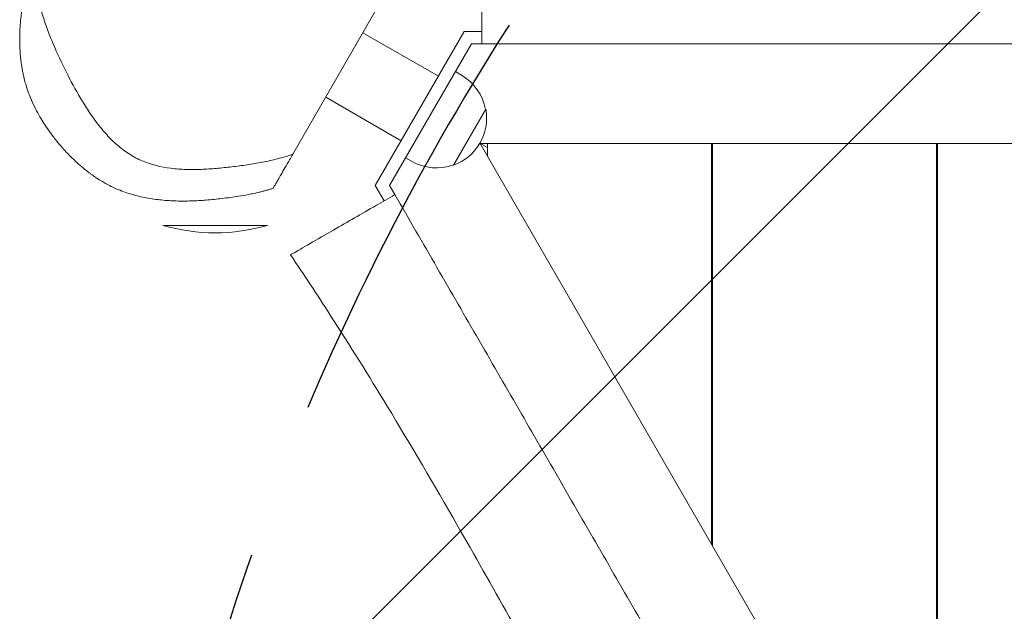
# Model space of a CAD drawing. Units: millimetres. Extents: x -2457 to 3561, y -1950 to 2715.
# Drawn here: x -714 to -318, y 778 to 1016 of the extents above; entities that cross this region are included whole.
import ezdxf

# ---------------------------------------------------------------- set-up
doc = ezdxf.new("R2010")
doc.units = ezdxf.units.MM
doc.header["$LTSCALE"] = 20
doc.linetypes.add('HIDDEN', pattern=[9.524999999999999, 6.35, -3.175])
for name, color, linetype in [('2d', 230, 'Continuous'), ('EN-Free_Space', 10, 'HIDDEN'), ('EN-Free_Space_Hatch', 10, 'HIDDEN')]:
    doc.layers.add(name, color=color, linetype=linetype)

msp = doc.modelspace()

# ---------------------------------------------------------------- hatches: boundary and pattern name
at = {"layer": 'EN-Free_Space_Hatch'}
h = msp.add_hatch(dxfattribs=at)
h.set_pattern_fill('ANSI31', color=256, scale=100)
h.set_pattern_definition([(45, (0, 0), (-224.5064030267288, 224.5064030267288), [])])
edge = h.paths.add_edge_path()
edge.add_arc((2013.901588010813, -501.2976480618038), 1000, -29.999999999997783, 60.00000000000142, ccw=False)
edge.add_arc((2013.901588010813, -501.297648061804), 1000, 240.00000000000142, 330.0000000000023, ccw=False)
edge.add_line((1513.901588010834, -1367.323051846254), (-175.280962070728, -392.073051846299))
edge.add_arc((324.7190379292521, 473.9523519381517), 1000, 150.0000000000014, 240.00000000000142, ccw=False)
edge.add_arc((324.7190379292514, 473.952351938152), 999.9999999999997, 60.00000000000142, 150.0000000000013, ccw=False)
edge.add_line((824.719037929231, 1339.977755722602), (2513.901588010793, 364.7277557226469))

# ---------------------------------------------------------------- linework, layer by layer
at = {"layer": '2d', "lineweight": 0}
for p, q in [((-603.8038158650065, 962.2030380333067), (-569.8442003637092, 1021.022817487058)), ((-545.2809620707351, 993.5675942088337), (-575.5918512031906, 1011.067594208834)), ((-534.8942107247872, 1011.557975265601), (-570.6677134166832, 949.5964510385343)), ((-527.7809620707494, 1011.557975265601), (-534.8942107247872, 1011.557975265601)), ((-532.007459378839, 1006.557975265601), (-564.894210724787, 949.5964510385343)), ((-527.7809620707494, 1006.557975265601), (-532.007459378839, 1006.557975265601)), ((-538.4508350518261, 995.3977212277491), (-536.0259757740703, 993.9977280709895)), ((-560.2809620707351, 967.5868320953007), (-590.5918512031903, 985.0868320953005)), ((-526.2535183904506, 980.272693401258), (-539.2535183904506, 957.7560329028624)), ((-525.5309620707865, 964.844418316562), (-528.5954568958682, 966.6137052288141)), ((-528.498929768034, 966.5579752655713), (17.21903792922336, 21.34672861071783)), ((562.937005626459, 966.5579752655726), (-528.4989297680318, 966.5579752655733)), ((-525.5309620707865, 961.4173044187214), (-525.5309620707865, 966.5579752655719)), ((-435.5309620707866, 805.5327317375232), (-435.5309620707865, 966.5579752655717)), ((-435.0309620707868, 804.6667063337391), (-435.0309620707866, 966.5579752655717)), ((-345.0309620707869, 648.7821336525411), (-345.0309620707866, 966.5579752655717)), ((-344.5309620707869, 647.9161082487566), (-344.5309620707866, 966.5579752655717)), ((-558.4508350518263, 960.7567050763714), (-556.0259757740703, 959.3567119196123)), ((-570.6677134166832, 949.5964510385343), (-567.1110890896573, 943.4361970006898)), ((-564.894210724787, 949.5964510385343), (-562.7809620707353, 945.9361970006903)), ((-614.0309620707887, 933.557975265614), (-656.0309620707887, 933.5579752656167)), ((-435.0309620707868, 916.5579752655435), (-435.5309620707865, 916.5579752655435)), ((-344.5309620707868, 916.5579752655433), (-345.0309620707868, 916.5579752655433)), ((-435.5309620707868, 905.532731737425), (-435.0309620707868, 904.6667063336407))]:
    msp.add_line(p, q, dxfattribs=at)
for centre, radius, start, end in [((-546.0259757740703, 976.6772199953009), 20.00000000000001, 9.978491813614646, 59.99999999999969), ((-545.9159649715386, 976.6137052288454), 20.00000000000003, 289.4583981264948, 10.54160187350434), ((-546.0259757740703, 976.6772199953009), 20.00000000000001, 239.9999999999997, 290.0215081863851), ((-635.0309620707837, 1005.557975265615), 75.00000000000011, 253.7397952916842, 286.2601995750102)]:
    msp.add_arc(centre, radius, start, end, dxfattribs=at)
for points, knots in [([(-689.0745114519866, 1079.192013797726), (-690.6575458914501, 1077.594123996656), (-692.170547028134, 1075.9291988428), (-695.0474869190482, 1072.456667139262), (-696.4115478979809, 1070.649177582149), (-698.0127854469072, 1068.290422034175), (-698.3278153265708, 1067.813676648114), (-698.9470555372725, 1066.849829485099), (-699.2516479816366, 1066.362064300301), (-700.1431405583198, 1064.891700805307), (-700.7092489170757, 1063.899899935383), (-702.3203738414434, 1060.888781325628), (-703.2786479257795, 1058.833935041495), (-704.5248740295197, 1055.673358822002), (-704.9083122875502, 1054.606738755409), (-705.606795810309, 1052.445485779419), (-705.9228603656898, 1051.346064779545), (-706.472841364741, 1049.15172669384), (-706.7077657178581, 1048.054796750045), (-707.0966850821128, 1045.861419817049), (-707.2508314572938, 1044.764971924566), (-707.6019756345506, 1041.476292411747), (-707.6876440150543, 1039.284725161764), (-707.6227476471822, 1035.998528415853), (-707.5684890334469, 1034.901484689174), (-707.40246081942, 1032.735450320422), (-707.2907394233721, 1031.662980168664), (-706.8792318943449, 1028.473618189354), (-706.5034886846702, 1026.384632924643), (-705.5897174429501, 1022.266285695523), (-705.0515179798949, 1020.236986714716), (-704.1455890504401, 1017.229274720921), (-703.8271165256954, 1016.232764751106), (-703.160497822982, 1014.250646885444), (-702.8119255991066, 1013.263952418476), (-701.7312769355456, 1010.331802728646), (-700.9634946366818, 1008.410945805481), (-698.5515203198197, 1002.726168418474), (-696.8000306326601, 999.0390890376318), (-693.1449661704708, 991.7738458092615), (-691.2346131378936, 988.2005362018567), (-688.1548105483773, 982.9940231437008), (-687.0920938381541, 981.2843831067921), (-684.8723065615372, 977.9326744215246), (-683.7153614654969, 976.290515917739), (-681.8869482125967, 973.8938768435912), (-681.261906974323, 973.1061476972593), (-679.9758367029565, 971.55646201597), (-679.3131067602851, 970.7927136178246), (-677.2796313712843, 968.5650907836048), (-675.8623058808932, 967.1619278607716), (-672.8738226048902, 964.5599268704057), (-671.3027748915476, 963.3609426014491), (-668.8012088862179, 961.7550523319783), (-667.9430572374818, 961.2520266974839), (-666.1724653659317, 960.3180832068197), (-665.2701007396263, 959.8920030333218), (-660.6975200850222, 957.9581729047909), (-656.8269786922431, 957.0267587810233), (-651.8058127731613, 956.3927007634802), (-650.7902656617498, 956.2924988681589), (-648.760396806739, 956.1411122403433), (-647.7444410927615, 956.0896035831838), (-644.6939486581005, 955.9972460680967), (-642.6567974069119, 956.0183108108636), (-638.5775020093629, 956.1786749535763), (-636.5353528414748, 956.3180932662199), (-632.447897394982, 956.6716921067036), (-630.4026602479873, 956.8842355578638), (-626.3102692290902, 957.3547116191107), (-624.2629420074509, 957.616749251622), (-620.1649752157441, 958.219262851007), (-618.1143440011008, 958.5595409565792), (-614.0083158445807, 959.3529523562061), (-611.9496303833914, 959.8068156483059), (-607.8586355908665, 960.8703160984514), (-605.8235866090283, 961.4797884708175), (-603.8038158650065, 962.2030380333067)], [0.1982141876289602, 0.1982141876289602, 0.1982141876289602, 0.1982141876289602, 0.2049731831689747, 0.2049731831689747, 0.2117321787089892, 0.2117321787089892, 0.2134219275939928, 0.2134219275939928, 0.2151116764789964, 0.2151116764789964, 0.2184911742490036, 0.2184911742490036, 0.2252501697890181, 0.2252501697890181, 0.2286296675590254, 0.2286296675590254, 0.2320091653290326, 0.2320091653290326, 0.2353886630990399, 0.2353886630990399, 0.2387681608690471, 0.2387681608690471, 0.2455271564090616, 0.2455271564090616, 0.2489066541790688, 0.2489066541790688, 0.252286151949076, 0.252286151949076, 0.2590451474890905, 0.2590451474890905, 0.2658041430291049, 0.2658041430291049, 0.2691836407991122, 0.2691836407991122, 0.2725631385691194, 0.2725631385691194, 0.2793221341091339, 0.2793221341091339, 0.2928401251891628, 0.2928401251891628, 0.3063581162691917, 0.3063581162691917, 0.3131171118092062, 0.3131171118092062, 0.3198761073492207, 0.3198761073492207, 0.3232556051192279, 0.3232556051192279, 0.3266351028892351, 0.3266351028892351, 0.3333940984292496, 0.3333940984292496, 0.3401530939692641, 0.3401530939692641, 0.3435325917392713, 0.3435325917392713, 0.3469120895092785, 0.3469120895092785, 0.3604300805893075, 0.3604300805893075, 0.3638095783593147, 0.3638095783593147, 0.3671890761293219, 0.3671890761293219, 0.3739480716693363, 0.3739480716693363, 0.3807070672093508, 0.3807070672093508, 0.3874660627493652, 0.3874660627493652, 0.3942250582893796, 0.3942250582893796, 0.4009840538293941, 0.4009840538293941, 0.4077430493694085, 0.4077430493694085, 0.4145020449094229, 0.4145020449094229, 0.4145020449094229, 0.4145020449094229]), ([(-527.7809620707492, 1055.020439472681), (-527.7809620707492, 1055.020439472587), (-527.7809620707492, 1051.563106436865), (-527.7809620707494, 1039.878344794639), (-527.7809620707494, 1025.589403154182), (-527.7809620707496, 1011.17115067895), (-527.7809620707496, 1006.557975265582)], [1.029095667722913, 1.029095667722913, 1.029095667722913, 1.029095667722913, 1.081527308667555, 1.161354550063165, 1.25418540177211, 1.29924909996364, 1.29924909996364, 1.29924909996364, 1.29924909996364]), ([(-611.75417697738, 948.4326955932188), (-612.2877467124306, 948.2632041900317), (-612.710994120996, 948.1351293342773), (-613.5678930053275, 947.881450476883), (-613.9707046512806, 947.7672029209511), (-614.8862846085965, 947.5135883346495), (-615.3524043033267, 947.3907209909505), (-616.3897547967824, 947.1247482192298), (-616.9175369874354, 946.9966278281909), (-618.1124531681983, 946.715710690864), (-618.7363838840483, 946.5777555767322), (-620.2038102920424, 946.2655081410217), (-621.0059471608527, 946.1065995063732), (-623.0925195467235, 945.7131872129667), (-624.3485840394133, 945.4976530035583), (-627.7061025641754, 944.9648103313921), (-629.8777405496285, 944.6576569275642), (-634.2906443114366, 944.1288470125874), (-636.4101740761648, 943.9030108321392), (-640.6013194180537, 943.5749715777438), (-642.5547321527404, 943.4561016186478), (-646.5329300601184, 943.3374305717109), (-648.5049181694678, 943.3215372783916), (-652.5358148692201, 943.4380930959376), (-654.5488363725601, 943.5503265151219), (-658.6129267330489, 943.962950397316), (-660.6110803818119, 944.2307116611273), (-664.5879763775592, 944.9877989585864), (-666.496100579034, 945.4221475415102), (-670.2480095538444, 946.5343385390397), (-671.972995008156, 947.1110536100211), (-675.400341291489, 948.5452597259195), (-676.7861062461138, 949.1489106375416), (-679.599605444721, 950.7123053176199), (-680.1747876133757, 951.0422759692594), (-681.1780126890694, 951.650569501222), (-681.537523987141, 951.8733412212705), (-682.1479413234449, 952.2626254132097), (-682.3865688393628, 952.4171555598411), (-682.9776155614582, 952.8064878175264), (-683.3419855511554, 953.0523222736881), (-683.9838969257028, 953.4954893443337), (-684.2731149383685, 953.6992700097126), (-684.8569410965627, 954.1174717374452), (-685.1498841170951, 954.3318341193421), (-685.8059286268092, 954.8193874299202), (-686.1511776011209, 955.0826658093079), (-686.9441257129145, 955.6977034626768), (-687.3606232598054, 956.0309872674454), (-688.2643507367527, 956.7684053309317), (-688.7215115231108, 957.1540886398438), (-689.7188135758654, 958.0134239990794), (-690.2257199965488, 958.4661479309802), (-691.330012234667, 959.4756263982017), (-691.8928343564696, 960.0103588957086), (-693.1161862275369, 961.203140502766), (-693.7416030339261, 961.8388994602496), (-695.1004682865475, 963.2611687329809), (-695.7983440754613, 964.0257849425284), (-697.3196220460959, 965.7498468961664), (-698.1067146007183, 966.6890366928287), (-699.8454727644366, 968.8511489182783), (-700.7583042818296, 970.0583644925778), (-702.826766293045, 972.9519765668515), (-703.9393919014117, 974.6393848746206), (-706.2321723756686, 978.4701839693168), (-707.3915566735018, 980.5841142455756), (-709.3440721518839, 984.9599570959404), (-710.0712230059726, 986.6086506070319), (-711.2564472544207, 990.527597013343), (-711.4594299428309, 991.2315578868795), (-711.795214222775, 992.5337542545374), (-711.9060489977344, 992.9809636147065), (-712.0926370713307, 993.7857205450373), (-712.1647636702949, 994.1077066320754), (-712.2775379802667, 994.6346296526644), (-712.3184623614641, 994.8305727022021), (-712.4215778604628, 995.3376548294723), (-712.4836516198857, 995.6565441540511), (-712.5931309710575, 996.2432800648476), (-712.6423636986544, 996.5189791511266), (-712.7412933573275, 997.0935926148534), (-712.7894338564079, 997.3884505568085), (-712.8953273938589, 998.0634419361063), (-712.9477288278558, 998.4231717919997), (-713.066580714428, 999.28135089032), (-713.1232613092841, 999.7383211755659), (-713.2384090410076, 1000.733909339025), (-713.288975445792, 1001.237008517243), (-713.3911720402584, 1002.353447659009), (-713.4342244794086, 1002.925634230408), (-713.5168685850258, 1004.18897459566), (-713.5481021524959, 1004.837889025586), (-713.601612490151, 1006.266701101611), (-713.6158161615597, 1007.00394309032), (-713.628340866099, 1008.626249496362), (-713.6188208815238, 1009.468826049799), (-713.5745603447708, 1011.331947554512), (-713.5318339331573, 1012.31034339208), (-713.4062147625998, 1014.50548263108), (-713.3141162490733, 1015.680496593076), (-713.0590493507543, 1018.406891462779), (-712.8822822767095, 1019.917924760175), (-712.3729832447186, 1023.684746318033), (-712.0079939555958, 1025.917248002223), (-711.0482821324581, 1030.977308782129), (-710.4277695164137, 1033.84121211092), (-709.0571460467318, 1039.236885389606), (-708.4448950011226, 1041.47040614164), (-707.4764136593026, 1044.625351691498), (-707.2874689981527, 1045.238254148605), (-707.0783852337454, 1045.892735462748)], [0, 0, 0, 0, 6.269016385312018, 6.269016385312018, 14.14808669709753, 14.14808669709753, 25.93878182910812, 25.93878182910812, 42.80440335088792, 42.80440335088792, 67.10095153045825, 67.10095153045825, 103.114163256534, 103.114163256534, 162.5874783805849, 162.5874783805849, 255.2310432545308, 255.2310432545308, 326.9581856914952, 326.9581856914952, 380.5518774088704, 380.5518774088704, 426.083511030984, 426.083511030984, 465.6326725269347, 465.6326725269347, 499.2607099190957, 499.2607099190957, 526.6593045684764, 526.6593045684764, 547.2640873130638, 547.2640873130638, 560.7815504110056, 560.7815504110056, 563.7987561295166, 563.7987561295166, 565.2788531433838, 565.2788531433838, 566.1617292461327, 566.1617292461327, 567.4375297825147, 567.4375297825147, 568.5424307160678, 568.5424307160678, 569.837881067663, 569.837881067663, 571.6936877054378, 571.6936877054378, 574.492290439774, 574.492290439774, 578.3471160295273, 578.3471160295273, 583.6592510497462, 583.6592510497462, 590.9081544551485, 590.9081544551485, 600.6887138704567, 600.6887138704567, 613.7687946578372, 613.7687946578372, 631.20178626928, 631.20178626928, 654.696006327084, 654.696006327084, 687.217705505344, 687.217705505344, 723.7544650703667, 723.7544650703667, 745.858700351954, 745.858700351954, 750.0532712114696, 750.0532712114696, 751.9106770208065, 751.9106770208065, 752.9890283563816, 752.9890283563816, 753.5936726100575, 753.5936726100575, 754.5460248279767, 754.5460248279767, 755.4462052308339, 755.4462052308339, 756.5585808295397, 756.5585808295397, 758.2042573067356, 758.2042573067356, 760.8493846699968, 760.8493846699968, 764.5292005422372, 764.5292005422372, 769.7442657907841, 769.7442657907841, 777.0087584769879, 777.0087584769879, 786.9868812614723, 786.9868812614723, 800.530361537115, 800.530361537115, 818.8145208640841, 818.8145208640841, 843.6621410870263, 843.6621410870263, 878.5093189300678, 878.5093189300678, 931.4252508717848, 931.4252508717848, 993.4741153584406, 993.4741153584406, 1034.090463836557, 1034.090463836557, 1044.192858965199, 1044.192858965199, 1044.192858965199, 1044.192858965199]), ([(-527.7809620707496, 1006.557975265582, 3.612104823857972), (-516.4331904996673, 1006.55797526786, 3.612104823857972), (-505.0811406192529, 1006.557975265582, 3.612104823857972), (-482.3757380052322, 1006.557975265582, 3.612104823857972), (-471.0224273322589, 1006.557975265582, 3.612104823857972), (-448.314572055505, 1006.557975265581, 3.612104823857972), (-436.9600462167202, 1006.557975265581, 3.612104823857972), (-414.250140764946, 1006.557975265581, 3.612104823857972), (-402.896022951179, 1006.557975265581, 3.612104823857972), (-380.1907480771219, 1006.557975265581, 3.612104823857972), (-368.8388250179233, 1006.557975265581, 3.612104823857972), (-346.1337699687039, 1006.557975265581, 3.612104823857972), (-334.7808354447362, 1006.557975265581, 3.612104823857972), (-312.0744116318461, 1006.557975265581, 3.612104823857972), (-300.720904108442, 1006.557975265581, 3.612104823857972), (-278.0130956093777, 1006.557975265581, 3.612104823857972), (-266.6588971976778, 1006.557975265581, 3.612104823857972), (-232.5949143266861, 1006.55797526558, 3.612104823857972), (-209.8827625319166, 1006.55797526558, 3.612104823857972), (-175.8131071115279, 1006.55797526558, 3.612104823857972), (-164.4565068788606, 1006.55797526558, 3.612104823857972), (-141.7431951813827, 1006.55797526558, 3.612104823857972), (-130.3864856512681, 1006.55797526558, 3.612104823857972), (-96.31622384787329, 1006.55797526558, 3.612104823857972), (-73.60546129165112, 1006.55797526558, 3.612104823857972), (-39.54081213704961, 1006.557975265579, 3.612104823857972), (-28.18614572423542, 1006.557975265579, 3.612104823857972), (-5.476752631446459, 1006.557975265579, 3.612104823857972), (5.877931408109191, 1006.557975265579, 3.612104823857972), (28.58813631465847, 1006.557975265579, 3.612104823857972), (39.94379927330471, 1006.557975265579, 3.612104823857972), (62.65743573184756, 1006.557975265579, 3.612104823857972), (74.01457639845415, 1006.557975265579, 3.612104823857972), (108.0850078209602, 1006.557975265579, 3.612104823857972), (130.7981649420117, 1006.557975265579, 3.612104823857972), (164.8681024317823, 1006.557975265579, 3.612104823857972), (176.2247783763281, 1006.557975265579, 3.612104823857972), (198.938275645817, 1006.557975265578, 3.612104823857972), (210.2951001581025, 1006.557975265578, 3.612104823857972), (233.0089039238199, 1006.557975265578, 3.612104823857972), (244.365559773596, 1006.557975265578, 3.612104823857972), (267.0774564278857, 1006.557975265578, 3.612104823857972), (278.4328825007727, 1006.557975265578, 3.612104823857972), (312.4982313343385, 1006.557975265578, 3.612104823857972), (335.2071874683652, 1006.557975265578, 3.612104823857972), (380.6271106145672, 1006.557975265578, 3.612104823857972), (403.3380947385849, 1006.557975265577, 3.612104823857972), (437.4103678211754, 1006.557975265577, 3.612104823857972), (448.7690613712362, 1006.557975265577, 3.612104823857972), (471.4778692553701, 1006.557975265577, 3.612104823857972), (482.8290769684879, 1006.557975265577, 3.612104823857972), (516.8718096303585, 1006.557975265577, 3.612104823857972), (539.5525038330034, 1006.557975265577, 3.612104823857972), (562.2190379292506, 1006.557975265577, 3.612104823857972)], [0, 0, 0, 0, 0.03407381105574607, 0.03407381105574607, 0.06814762211149214, 0.06814762211149214, 0.1022214331672382, 0.1022214331672382, 0.1362952442229843, 0.1362952442229843, 0.1703690552787304, 0.1703690552787304, 0.2044428663344765, 0.2044428663344765, 0.2385166773902226, 0.2385166773902226, 0.2725904884459688, 0.2725904884459688, 0.3407381105574612, 0.3407381105574612, 0.3748119216132074, 0.3748119216132074, 0.4088857326689535, 0.4088857326689535, 0.4770333547804459, 0.4770333547804459, 0.5111071658361921, 0.5111071658361921, 0.5451809768919382, 0.5451809768919382, 0.5792547879476841, 0.5792547879476841, 0.6133285990034303, 0.6133285990034303, 0.6814762211149227, 0.6814762211149227, 0.715550032170669, 0.715550032170669, 0.7496238432264154, 0.7496238432264154, 0.7836976542821616, 0.7836976542821616, 0.8177714653379079, 0.8177714653379079, 0.885919087449401, 0.885919087449401, 0.9540667095608941, 0.9540667095608941, 0.9881405206166407, 0.9881405206166407, 1.022214331672387, 1.022214331672387, 1.09036195378388, 1.09036195378388, 1.09036195378388, 1.09036195378388]), ([(-611.7541619051917, 948.4326347539377), (-611.7541461339422, 948.4326620705433), (-611.75128035638, 948.4376257428846), (-611.7102109066896, 948.5087601163877), (-611.5668993735158, 948.7569829731558), (-611.0875436954348, 949.5872513624895), (-610.8836503651805, 949.9404049698146), (-610.3765503515724, 950.8187279579031), (-610.0733450170226, 951.3438950024697), (-609.3643267778357, 952.571950616235), (-608.9589031809828, 953.2741648845715), (-608.0454810196397, 954.8562584767774), (-607.5382022866359, 955.7348910159399), (-606.4086218938357, 957.6913816475035), (-605.788680284124, 958.7651520132508), (-604.7118962010461, 960.6301967539232), (-604.2891051078107, 961.3624924083947), (-603.8416450153209, 962.1375160229468)], [1.6676637770235, 1.6676637770235, 1.6676637770235, 1.6676637770235, 1.709857363644996, 1.709857363644996, 1.959046593246347, 1.959046593246347, 2.083641208047023, 2.083641208047023, 2.208235822847699, 2.208235822847699, 2.332830437648374, 2.332830437648374, 2.45742505244905, 2.45742505244905, 2.582019667249725, 2.582019667249725, 2.656729596940362, 2.656729596940362, 2.656729596940362, 2.656729596940362]), ([(-562.7809619365544, 945.9361970781595), (-565.3846336902807, 944.4329664902641), (-574.7919957090755, 939.0016234963487), (-586.8245511364637, 932.0546243813069), (-600.9069284462619, 923.9241600506653), (-603.5305669134805, 922.4094016753602), (-604.3851679944328, 921.9159975112225), (-604.7506872041001, 921.704964897127), (-604.7506872040774, 921.7049648971401)], [0.7952591611741331, 0.7952591611741331, 0.7952591611741331, 0.7952591611741331, 0.8260948522697635, 0.9106758524341928, 1, 1, 1, 1.029095667722013, 1.029095667722013, 1.029095667722013, 1.029095667722013]), ([(-17.78096207073617, 1.968506875652906), (-23.4636399793996, 11.81119373650722), (-29.14683546322095, 21.6547770638299), (-40.51291482144671, 41.34140399513672), (-46.19586729666736, 51.18456641921819), (-63.24452497155499, 80.71370771297268), (-74.61020727534702, 100.399646925827), (-97.33962872153893, 139.7681596972773), (-108.7034970779609, 159.4509570611243), (-131.4318302535746, 198.8175848926408), (-142.7963187009545, 218.5014562855324), (-165.5283596608438, 257.8745061877976), (-176.8945699390637, 277.5613598791861), (-193.9408105340431, 307.0863146677335), (-199.6231497741259, 316.9284149373992), (-210.9834197993662, 336.6049798088175), (-216.6609142377795, 346.4386886358391), (-228.0113754699498, 366.0982641792989), (-233.6843373846258, 375.924122444921), (-245.0272012521679, 395.5705389668411), (-250.6969973350672, 405.3909138509779), (-262.0351795903063, 425.0292215825278), (-267.7037606880846, 434.8474920507044), (-279.0433968450767, 454.48831801396), (-284.7148229078826, 464.3115161061103), (-296.0620874009964, 483.9655547351056), (-301.7374236107694, 493.7955254004679), (-313.0923521915392, 513.4628386186773), (-318.7719422841216, 523.3001772251948), (-330.134825179291, 542.9812677200837), (-335.8180467352536, 552.8248962056814), (-347.1839382115039, 572.511197715861), (-352.8670676356605, 582.3546666244899), (-364.2334011856814, 602.041733828901), (-369.9166029041386, 611.8853279549317), (-381.2829098516393, 631.572349082426), (-386.9660150813754, 641.4157760850893), (-398.3321433552678, 661.1024877408162), (-404.0151694408056, 670.945777661707), (-415.3812767329195, 690.6324529759275), (-421.0644492841843, 700.475996582899), (-432.4300368072305, 720.161771630686), (-438.1124906056288, 730.0040703211746), (-449.4760734932694, 749.6863732385885), (-455.1572020042893, 759.5263764640032), (-466.5178467735313, 779.2035904110719), (-472.1973655543612, 789.0408055020109), (-483.5546731103003, 808.7122392260835), (-489.2337722538396, 818.5487274839145), (-500.5827593664075, 838.2057497773266), (-506.2520876643895, 848.0253144342194), (-517.5808930743283, 867.6473809932944), (-523.2404234559338, 877.4499751612149), (-534.5511801242912, 897.0407803828588), (-540.2024758063994, 906.8291116328645), (-551.4977449287458, 926.3930916379327), (-557.1422547514551, 936.169669434687), (-562.7809619365544, 945.9361970781595)], [0, 0, 0, 0, 0.0340990123757794, 0.0340990123757794, 0.0681980247515588, 0.0681980247515588, 0.1363960495031179, 0.1363960495031179, 0.2045940742546771, 0.2045940742546771, 0.2727920990062362, 0.2727920990062362, 0.3409901237577953, 0.3409901237577953, 0.3750891361335749, 0.3750891361335749, 0.4091881485093545, 0.4091881485093545, 0.443287160885134, 0.443287160885134, 0.4773861732609136, 0.4773861732609136, 0.5114851856366932, 0.5114851856366932, 0.5455841980124728, 0.5455841980124728, 0.5796832103882523, 0.5796832103882523, 0.6137822227640318, 0.6137822227640318, 0.6478812351398113, 0.6478812351398113, 0.6819802475155909, 0.6819802475155909, 0.7160792598913704, 0.7160792598913704, 0.7501782722671498, 0.7501782722671498, 0.7842772846429295, 0.7842772846429295, 0.818376297018709, 0.818376297018709, 0.8524753093944886, 0.8524753093944886, 0.886574321770268, 0.886574321770268, 0.9206733341460476, 0.9206733341460476, 0.9547723465218271, 0.9547723465218271, 0.9888713588976068, 0.9888713588976068, 1.022970371273386, 1.022970371273386, 1.057069383649166, 1.057069383649166, 1.091168396024946, 1.091168396024946, 1.091168396024946, 1.091168396024946]), ([(-55.74762003982298, -19.95155332303102), (-57.44587400679652, -17.10750298081751), (-59.14522340285801, -14.26334286825661), (-65.94709046513198, -2.886373080170173), (-71.05859149860787, 5.646977758847143), (-84.36341396398768, 27.81946895489554), (-92.56990904950814, 41.45916041340661), (-107.9900906436893, 67.02941412846954), (-115.1994651683116, 78.95786927589887), (-128.8819654145214, 101.5571364302556), (-135.353148106852, 112.2288958401299), (-148.742316728713, 134.3038267663772), (-155.6611573371058, 145.7079936588273), (-170.6978737727544, 170.5524464310788), (-178.8113614559451, 183.9966619577244), (-197.0006327760499, 214.3704107996854), (-207.0495289247111, 231.3173659070253), (-226.871019192215, 265.3315897704742), (-236.6403718110279, 282.4020416411822), (-254.6968980821203, 314.636304123605), (-263.0251091782774, 329.7779173596945), (-280.243890635522, 361.125753468702), (-289.1489387660679, 377.3256851844532), (-304.291541789844, 404.2843911271027), (-310.4445443567267, 415.0916238402172), (-320.8187061195495, 433.1327258629763), (-325.0199364832839, 440.3915520203295), (-334.3818527420357, 456.4990214186535), (-339.5497920756939, 465.345101184305), (-354.7560094009357, 491.3021623162072), (-364.8237372014124, 508.3974434347141), (-384.3427436173898, 541.6648524753339), (-393.7962260937499, 557.8361208452126), (-409.7232029088368, 585.3508062470254), (-416.231088507665, 596.6706729863188), (-428.5808954813992, 618.3272653756153), (-434.4308237866147, 628.6607843540432), (-446.2506528239813, 649.6535018542435), (-452.2198021472682, 660.3145166899623), (-464.5162269810924, 682.34783115907), (-470.8418584968333, 693.7218606441692), (-483.6739199896086, 716.8091820257365), (-490.1804993765365, 728.5233030837358), (-503.366528690561, 752.2002886749931), (-510.0467218183114, 764.1633999915041), (-523.7271637375579, 788.5003615543689), (-530.7319912245082, 800.8780251803253), (-546.9838817246637, 829.1721929302049), (-556.2898657122807, 845.0580784100736), (-573.3012375797337, 873.1240452266335), (-580.9174466644647, 885.3746942661813), (-593.9801129645296, 905.6324748400351), (-599.3124417025083, 913.7046918200567), (-604.7506872040776, 921.7049648971401)], [0, 0, 0, 0, 10.0000154733715, 10.0000154733715, 40.00042309840432, 40.00042309840432, 87.948728807116, 87.948728807116, 129.8422257645564, 129.8422257645564, 167.3138351905119, 167.3138351905119, 207.3408584114312, 207.3408584114312, 254.4519267388489, 254.4519267388489, 313.5574702577948, 313.5574702577948, 372.5578895403607, 372.5578895403607, 424.3988453586107, 424.3988453586107, 479.8584807049662, 479.8584807049662, 517.1604057103038, 517.1604057103038, 542.3664179372861, 542.3664179372861, 573.187294726544, 573.187294726544, 632.8678311012967, 632.8678311012967, 689.1208079360991, 689.1208079360991, 728.295749995631, 728.295749995631, 763.91523980042, 763.91523980042, 800.5749722104243, 800.5749722104243, 839.6464099235878, 839.6464099235878, 879.912414625943, 879.912414625943, 921.1388414977644, 921.1388414977644, 963.97529382238, 963.97529382238, 1019.426076218239, 1019.426076218239, 1062.849821074113, 1062.849821074113, 1091.925976019266, 1091.925976019266, 1091.925976019266, 1091.925976019266])]:
    msp.add_open_spline(points, degree=3, knots=knots, dxfattribs=at)
at = {"layer": 'EN-Free_Space'}
msp.add_lwpolyline([(2513.901588010793, 364.7277557226469, -0.4142135623730906), (2879.926991795272, -1001.29764806177, -0.4142135623730996), (1513.901588010834, -1367.323051846254), (-175.280962070728, -392.073051846299, -0.414213562373095), (-541.3063658551987, 973.9523519381316, -0.4142135623730951), (824.719037929231, 1339.977755722602)], format="xyb", close=True, dxfattribs=at)

doc.saveas('drawing.dxf')
